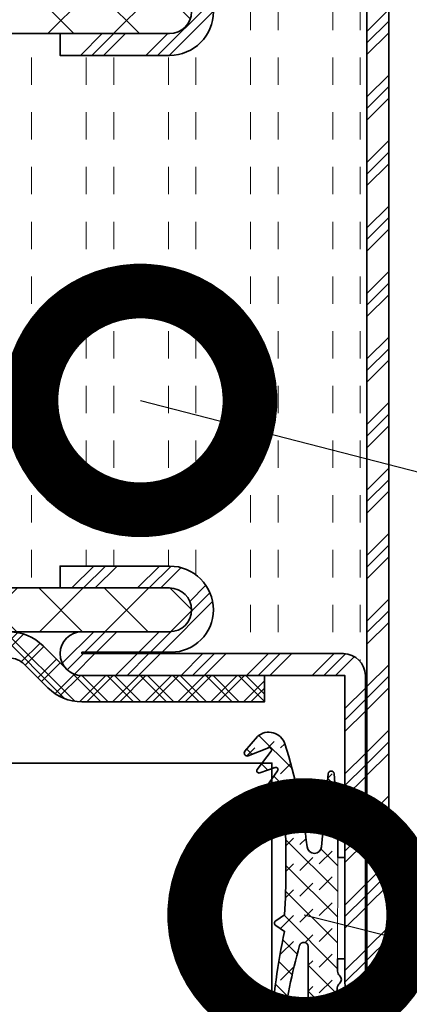
# Model space of a CAD drawing. Units: inches. Extents: x -1804 to 45152, y -24781 to 5503.
# Drawn here: x 2524 to 2538, y 598 to 631 of the extents above; entities that cross this region are included whole.
import ezdxf
from ezdxf import colors
from ezdxf.entities.mleader import LeaderData, LeaderLine
from ezdxf.math import Vec2, Vec3

# ---------------------------------------------------------------- set-up
doc = ezdxf.new("R2010")
doc.units = ezdxf.units.IN
doc.header["$MEASUREMENT"] = 0
for name, color, linetype, lineweight in [('glass_thick_JAG', 110, 'Continuous', 35), ('hatch_JAG', 116, 'Continuous', 9), ('insulator_thick_JAG', 240, 'Continuous', 35), ('plastic_thick_JAG', 20, 'Continuous', 35), ('seal_thick_JAG', 10, 'Continuous', 35), ('seal_thin_JAG', 14, 'Continuous', 18), ('steel_thick_JAG', 130, 'Continuous', 35)]:
    doc.layers.add(name, color=color, linetype=linetype, lineweight=lineweight)
doc.layers.add('TANIMLAR', color=30, linetype='Continuous')
doc.styles.add('P_TANIM', font='isocpeur.ttf')
pattern_1 = [(45, (82.25873395921575, -2.239042526754034), (-2.245064030267288, 2.245064030267288), []), (135, (82.25873395921575, -2.239042526754034), (-2.245064030267288, -2.245064030267288), [])]

# ---------------------------------------------------------------- blocks, each defined once
blk = doc.blocks.new('_DotSmall')
at = {"color": 0, "linetype": 'ByBlock', "const_width": 0.5}
blk.add_lwpolyline([(-0.0625, 0, 1), (0.0625, 0, 1)], format="xyb", close=True, dxfattribs=at)
blk = doc.blocks.new('455027')
at = {"layer": 'hatch_JAG'}
h = blk.add_hatch(dxfattribs=at)
h.set_pattern_fill('JAG_RUBBER', color=256, scale=0.1)
h.set_pattern_definition([(45, (0, 0), (0.4419417382415923, 1.325825214724777), [1.25, -2.5]), (135, (0.625, 0), (-0.8838834764831844, -0.8838834764831843), [])])
edge = h.paths.add_edge_path()
edge.add_line((-3.084682526666592, 3.000000000000006), (-10.0226744855787, 3.00000000000002))
edge.add_line((-10.0226744855787, 3.00000000000002), (-10.0226744855787, 3.482886468161743))
edge.add_line((-10.0226744855787, 3.482886468161743), (-12.31531766248724, 3.477231341687935))
edge.add_line((-12.31531766248724, 3.477231341687935), (-15.77178659027515, 3.744095014583567))
edge.add_arc((-15.7564925477918, 3.94218635481867), 0.1986808667477116, 94.41487816447051, 265.58512183552955, ccw=False)
edge.add_line((-15.77178659027515, 4.140277695053774), (-10.77090087723183, 4.589836791617664))
edge.add_arc((-10.81577558550808, 5.089022080517381), 0.5011982562786632, 275.1368476476965, 444.8631523521577)
edge.add_arc((-6.522703769979123, 42.37582939327312), 37.03209841248757, 252.2517330280065, 263.4127196844103, ccw=False)
edge.add_arc((-17.45822754307932, 8.209703645724392), 1.158572954437708, 138.5442406792547, 252.2517330280064, ccw=False)
edge.add_line((-18.32653989774973, 8.97672707788357), (-17.30752646791232, 9.855293037633293))
edge.add_arc((-17.19164968136268, 9.675395495052847), 0.2139872787984211, -17.703485743471674, 122.7866608213516, ccw=False)
edge.add_line((-16.98779620180298, 9.610323885583304), (-17.55122709398391, 8.23536706256349))
edge.add_arc((-17.41072512526044, 8.177792054922762), 0.1518409849809988, 157.7171240417819, 306.2383735349732)
edge.add_line((-17.32096493551067, 8.055322495210623), (-16.06314283475932, 8.994194892444373))
edge.add_arc((-15.97235592945611, 8.872566249099808), 0.1517754560407356, -17.339517924768074, 126.73865396702811, ccw=False)
edge.add_line((-15.82747783803732, 8.827332106207255), (-16.20036341712942, 7.778149829041165))
edge.add_arc((-16.05902453846123, 7.727917156637689), 0.1499999999999243, 160.4344864482225, 305.1570313442219)
edge.add_line((-15.97265163734242, 7.605280612523391), (-14.91344231594972, 8.351281591607718))
edge.add_arc((-14.82706941483085, 8.228645047493352), 0.1500000000000149, -18.348944572486005, 125.15703134422651, ccw=False)
edge.add_line((-14.68469587906462, 8.181424540153587), (-14.89381644788057, 7.550909612187002))
edge.add_arc((-14.75144291211425, 7.503689104847376), 0.1500000000000488, 161.6510554275737, 298.5133400951075)
edge.add_line((-14.67983840795419, 7.371883205950525), (-13.72511356208405, 7.890544356705076))
edge.add_arc((-13.65350905792378, 7.758738457808339), 0.1500000000000493, -22.577297327318774, 118.5133400951992, ccw=False)
edge.add_line((-13.51500469545986, 7.701149035355256), (-13.66974994036217, 7.328981880753558))
edge.add_arc((-13.53202312916027, 7.271715760233439), 0.1491579132438734, 157.4227026726843, 292.5772973273157)
edge.add_line((-13.47475700864015, 7.133988949031545), (-12.72295850222029, 7.542408903913692))
edge.add_arc((-12.65382346351554, 7.415148670376589), 0.1448268642780964, -17.407606361427383, 118.5133400951911, ccw=False)
edge.add_line((-12.51562957973706, 7.371821183686867), (-12.56394820064166, 7.234779954156661))
edge.add_arc((-12.41965357306697, 7.225788237773201), 0.1445745154252296, 176.4342255403286, 293.1155390025818)
edge.add_arc((-9.563026988794448, 72.69169682490083), 65.65860026998986, 267.5560046972997, 273.0320289555499)
edge.add_line((-6.090068336189561, 7.125010561131104), (-5.696946333409753, 7.733669970185979))
edge.add_arc((-5.52894216486933, 7.625159144214319), 0.2000000000000262, 32.85767937651559, 147.1423206242563, ccw=False)
edge.add_line((-5.36093799633037, 7.733669970188242), (-4.967815993539361, 7.125010561133998))
edge.add_arc((3.28418558732466, -29.92530470786891), 37.95815316401856, 92.38382241483828, 102.55621216918689, ccw=False)
edge.add_arc((1.705409402199119, 7.610389144887877), 0.3896108569716675, -82.8480527590238, 90.00559789311421, ccw=False)
edge.add_arc((5.382565707037188, -26.70094901996922), 34.11827000157711, 96.10524071840332, 105.9522032183857)
edge.add_arc((-3.910725951911682, 5.810948052909462), 0.3042385776882148, 105.952203218385, 264.2678750061895)
edge.add_line((-3.941112585707121, 5.508230751388176), (0.03110669030491842, 5.508230751388737))
edge.add_arc((0.03110669030482832, 6.151794546125636), 0.6435637947368988, 270.000000000008, 334.4517793916468)
edge.add_line((0.6117445181262392, 5.874244423086587), (0.8411895046068725, 6.853270325158517))
edge.add_arc((1.218754941721152, 6.76478390571762), 0.3877957010189353, -11.387371989222686, 166.8101775646026, ccw=False)
edge.add_arc((156.3315393670209, -14.00835226162124), 156.1106417732063, 172.3815084189463, 174.3225490969669)
edge.add_arc((0.5000000000001488, 1.549998639944329), 0.5000000000000325, 179.9999999999897, 346.74805372692987, ccw=False)
edge.add_line((1.162403506782539e-13, 1.549998639944419), (3.505257975381441e-15, 2.031808723529479))
edge.add_arc((-1.719683320093202, 2.031808723529076), 1.719683320093206, 1.341997360737817e-11, 55.90726902413922)
edge.add_arc((-1.025807776650985, 3.056938742184959), 0.4818001168237525, 55.9072690241392, 143.1085724377862)
edge.add_arc((-1.664914953199364, 3.605129499346903), 0.3625816424336016, 225.5799463516638, 314.4200536483251, ccw=False)
edge.add_arc((-2.317923519835198, 2.938765825997513), 0.570403209136604, 45.57994635166384, 81.28305913735566)
edge.add_line((-2.231477153565162, 3.502580375962343), (-3.084682526666591, 3.500000000000006))
edge.add_line((-3.084682526666591, 3.500000000000006), (-3.084682526666592, 3.000000000000006))
h.paths.add_polyline_path([(-10.0226744855787, 3.482886468161743), (-3.084682526666598, 3.500000000000006), (-3.084682526666592, 3.000000000000006), (-10.0226744855787, 3.000000000000006)], flags=17)
at = {"layer": 'seal_thick_JAG'}
blk.add_lwpolyline([(-3.084682526666592, 3.000000000000006), (-10.0226744855787, 3.00000000000002), (-10.0226744855787, 3.482886468161743), (-12.31531766248724, 3.477231341687935), (-15.77178659027515, 3.744095014583567, -0.9257690116423702), (-15.77178659027515, 4.140277695053774), (-10.77090087723183, 4.589836791617664, 0.9141366104911511), (-10.77090087723056, 5.588207369416985, -0.04873752582899254), (-17.81140169935064, 7.106272947358356, -0.541304281766231), (-18.32653989774973, 8.97672707788357), (-17.30752646791232, 9.855293037633293, -0.7033995597409942), (-16.98779620180298, 9.610323885583304), (-17.55122709398391, 8.23536706256349, 0.757126050522146), (-17.32096493551067, 8.055322495210623), (-16.06314283475932, 8.994194892444373, -0.727063795164687), (-15.82747783803732, 8.827332106207255), (-16.20036341712942, 7.778149829041165, 0.7313704949623593), (-15.97265163734242, 7.605280612523391), (-14.91344231594972, 8.351281591607718, -0.723254229371204), (-14.68469587906462, 8.181424540153587), (-14.89381644788057, 7.550909612187002, 0.6799966572803436), (-14.67983840795419, 7.371883205950525), (-13.72511356208405, 7.890544356705076, -0.707323302815597), (-13.51500469545986, 7.701149035355256), (-13.66974994036217, 7.328981880753558, 0.6691547842821126), (-13.47475700864015, 7.133988949031545), (-12.72295850222029, 7.542408903913692, -0.6740067646543132), (-12.51562957973706, 7.371821183686867), (-12.56394820064166, 7.234779954156661, 0.5582016834734438), (-12.36289556081747, 7.092820878786398, 0.02389821136604131), (-6.090068336189561, 7.125010561131104), (-5.696946333409753, 7.733669970185979, -0.5445649046834239), (-5.36093799633037, 7.733669970188242), (-4.967815993539361, 7.125010561133998, -0.04441459389153873), (1.705371336569355, 8.000000000000007, -0.9395031318935185), (1.753916391797919, 7.223809668156044, 0.04299193732911653), (-3.994341472371711, 6.103470798848896, 0.8266523652494949), (-3.941112585707121, 5.508230751388176), (0.03110669030491831, 5.508230751388737, 0.2888799372493897), (0.6117445181262392, 5.874244423086587), (0.8411895046068725, 6.853270325158517, -0.9843930741544855), (1.598916773674116, 6.688217024790328, 0.008469590197010579), (0.9866857361101035, 1.435381912250925, -0.8905609970309727), (1.162403506782539e-13, 1.549998639944419), (3.505257975381441e-15, 2.031808723529479, 0.2488982782759402), (-0.7557424611118131, 3.455932574109851, 0.399978061129252), (-1.411139215881115, 3.346163627891942, -0.4082966010604672), (-1.918690690517663, 3.346163627891992, 0.1570568008304102), (-2.231477153565162, 3.502580375962343), (-3.084682526666591, 3.500000000000006)], format="xyb", close=True, dxfattribs=at)
at = {"layer": 'seal_thin_JAG'}
blk.add_lwpolyline([(-10.0226744855787, 3.482886468161743), (-3.084682526666598, 3.500000000000006), (-3.084682526666592, 3.000000000000006), (-10.0226744855787, 3.000000000000006)], close=True, dxfattribs=at)
blk = doc.blocks.new('451083')
at = {"layer": 'hatch_JAG', "ltscale": 0.5}
h = blk.add_hatch(dxfattribs=at)
h.set_pattern_fill('JAG_INSULATION_MATERIAL', color=256, scale=0.5)
h.set_pattern_definition([(45, (0, 0), (-1.122532015133644, 1.122532015133644), []), (45, (0.5, 0), (-1.122532015133644, 1.122532015133644), []), (135, (0, 0), (-1.122532015133644, -1.122532015133644), []), (135, (0.5, 0), (-1.122532015133644, -1.122532015133644), [])])
h.paths.add_polyline_path([(7.149836278586008e-14, -9.011774900609232, 0.1989123673796578), (0.9665476220844469, -11.3452272785248), (2.560660171779816, -12.93933982822018, -0.1989123673796565), (3, -14.00000000000001), (3.000000000000042, -26.50000000000002), (4.800000000000153, -26.50000000000002), (4.799999999999997, -14.00000000000001, 0.1989123673796543), (3.833452377915483, -11.66654762208414), (2.239339828220294, -10.07243507238895, -0.1989123673796567), (1.799999999999997, -9.011774900608842), (1.79999999999994, 12.5), (8.526512829121202e-14, 12.5)])
at = {"layer": 'plastic_thick_JAG'}
blk.add_lwpolyline([(1.79999999999994, 12.5), (8.526512829121202e-14, 12.5), (7.105427357601002e-14, -9.011774900609232, 0.1989123673796595), (0.9665476220844624, -11.34522727852482), (2.560660171779816, -12.93933982822018, -0.1989123673796297), (3, -13.99999999999986), (3.000000000000043, -26.50000000000002), (4.800000000000153, -26.50000000000002), (4.799999999999997, -13.99999999999998, 0.1989123673796242), (3.833452377915734, -11.66654762208439), (2.239339828220295, -10.07243507238895, -0.1989123673796179), (1.799999999999997, -9.011774900609067), (1.79999999999994, 12.5)], format="xyb", dxfattribs=at)
blk = doc.blocks.new('601685c4')
at = {"layer": 'hatch_JAG'}
h = blk.add_hatch(dxfattribs=at)
h.set_pattern_fill('JAG_PLASTIC', color=256)
h.set_pattern_definition(pattern_1)
edge = h.paths.add_edge_path()
edge.add_arc((7, 30.59474411167436), 0.9999999999999956, 119.9999999999998, 180.0000000000022, ccw=False)
edge.add_line((6.5, 31.46076951545879), (7.949999999999989, 32.29792740578372))
edge.add_arc((7.600000000000023, 32.90414518843284), 0.6999999999999844, 299.9999999999972, 360)
edge.add_line((8.300000000000011, 32.90414518843284), (8.300000000000011, 34.00000000000011))
edge.add_arc((7.800000000000011, 34.00000000000011), 0.5, 0, 90)
edge.add_line((7.800000000000011, 34.50000000000011), (6.000000000000014, 34.5000000000001))
edge.add_arc((6.000000000000014, 35.00000000000011), 0.5000000000000071, 179.9999999999976, 269.9999999999995, ccw=False)
edge.add_arc((6.000000000000014, 35.00000000000011), 0.4999999999999964, 89.9999999999996, 179.9999999999976, ccw=False)
edge.add_line((6.000000000000014, 35.5000000000001), (7.800000000000011, 35.5000000000001))
edge.add_arc((7.800000000000011, 36.00000000000011), 0.5, 270, 360)
edge.add_line((8.300000000000011, 36.00000000000011), (8.300000000000011, 37.09585481156731))
edge.add_arc((7.600000000000009, 37.09585481156732), 0.7000000000000046, 359.9999999999994, 419.9999999999965)
edge.add_line((7.950000000000045, 37.7020725942164), (6.5, 38.53923048454143))
edge.add_arc((7, 39.40525588832587), 1.000000000000003, 179.9999999999996, 240, ccw=False)
edge.add_line((6, 39.40525588832588), (5.999999999999986, 55.00000000000007))
edge.add_arc((4.499999999999986, 55.0000000000001), 1.500000000000002, 359.9999999999994, 449.9999999999999)
edge.add_arc((4.499999999999872, 55.0000000000001), 1.5, 89.99999999999561, 180)
edge.add_line((2.999999999999872, 55.0000000000001), (2.999999999999972, 15.00000000000013))
edge.add_arc((4.499999999999972, 15.0000000000001), 1.499999999999998, 179.9999999999999, 270.0000000000001)
edge.add_arc((4.500000000000043, 15.0000000000001), 1.499999999999996, 269.9999999999977, 360.0000000000002)
edge.add_line((6.000000000000043, 15.0000000000001), (6, 30.59474411167432))
h = blk.add_hatch(dxfattribs=at)
h.set_pattern_fill('JAG_PLASTIC', color=256)
h.set_pattern_definition(pattern_1)
edge = h.paths.add_edge_path()
edge.add_arc((42.99999999999998, 30.59474411167436), 0.9999999999999929, 359.9999999999978, 420.0000000000003)
edge.add_line((43.49999999999997, 31.46076951545879), (42.04999999999998, 32.29792740578372))
edge.add_arc((42.39999999999994, 32.90414518843284), 0.6999999999999826, 180, 240.0000000000031, ccw=False)
edge.add_line((41.69999999999996, 32.90414518843284), (41.69999999999996, 34.00000000000011))
edge.add_arc((42.19999999999996, 34.00000000000011), 0.5, 90, 180, ccw=False)
edge.add_line((42.19999999999996, 34.50000000000011), (43.99999999999993, 34.50000000000011))
edge.add_arc((43.99999999999992, 35.00000000000013), 0.5000000000000071, 270.0000000000008, 360.0000000000024)
edge.add_arc((43.99999999999993, 35.00000000000011), 0.5, 3.256887993818641e-12, 90)
edge.add_line((43.99999999999993, 35.50000000000011), (42.19999999999996, 35.50000000000011))
edge.add_arc((42.19999999999996, 36.00000000000011), 0.5, 180, 270, ccw=False)
edge.add_line((41.69999999999996, 36.00000000000011), (41.69999999999996, 37.09585481156731))
edge.add_arc((42.39999999999996, 37.09585481156732), 0.7000000000000028, 120.0000000000033, 180.0000000000006, ccw=False)
edge.add_line((42.04999999999993, 37.7020725942164), (43.49999999999997, 38.53923048454143))
edge.add_arc((42.99999999999997, 39.40525588832587), 1.000000000000002, 299.9999999999999, 360.0000000000004)
edge.add_line((43.99999999999997, 39.40525588832588), (43.99999999999998, 55.00000000000007))
edge.add_arc((45.49999999999998, 55.0000000000001), 1.5, 90, 180.0000000000005, ccw=False)
edge.add_arc((45.50000000000009, 55.0000000000001), 1.5, 0, 90.00000000000438, ccw=False)
edge.add_line((47.00000000000009, 55.0000000000001), (46.99999999999999, 15.00000000000013))
edge.add_arc((45.49999999999999, 15.0000000000001), 1.5, -90, 1.1368683772161603e-13, ccw=False)
edge.add_arc((45.49999999999994, 15.0000000000001), 1.499999999999996, 179.9999999999999, 270.00000000000216, ccw=False)
edge.add_line((43.99999999999994, 15.0000000000001), (43.99999999999997, 30.59474411167432))
h = blk.add_hatch(dxfattribs=at)
h.set_pattern_fill('JAG_GYPSUM', color=256, scale=15)
h.set_pattern_definition([(0, (0, 1.875), (0, 5.625), [1.875, -1.875]), (0, (0, 3.75), (0, 5.625), [1.875, -1.875])])
h.paths.add_polyline_path([(42.5, 15.00000000000006), (42.5, 22.50000000000006), (43.99999999999995, 22.50000000000006), (43.99999999999997, 30.59474411167435, 0.2679491924311267), (43.49999999999996, 31.4607695154588), (42.04999999999995, 32.29792740578374, -0.2679491924311251), (41.69999999999996, 32.90414518843284), (41.69999999999996, 34.00000000000011, -0.4142135623730951), (42.19999999999996, 34.50000000000011), (26.98610037780568, 34.50000000000013, -0.9459053029269172), (9.013899622194288, 34.50000000000013), (7.800000000000011, 34.50000000000011, -0.4142135623730951), (8.300000000000011, 34.00000000000011), (8.300000000000011, 32.90414518843284, -0.267949192431125), (7.950000000000014, 32.29792740578374), (6.500000000000007, 31.4607695154588, 0.2679491924311267), (6, 30.59474411167435), (6.000000000000018, 22.50000000000006), (7.500000000000004, 22.50000000000006), (7.5, 15.00000000000003, -0.414213562373092), (4.5, 12, -0.4142135623730752), (1.600000000000364, 14.89999999999983), (1.500000000000004, 1.5), (50, 1.600000000000023, -0.4142135623730955), (48.5, 3.100000000000021), (48.39999999999964, 14.89999999999976, -0.4142135623730765), (45.5, 11.99999999999994, -0.4142135623731004)])
h = blk.add_hatch(dxfattribs=at)
h.set_pattern_fill('JAG_STEEL', color=256)
h.set_pattern_definition([(45, (0, 0), (-2.245064030267288, 2.245064030267288), []), (45, (0, 1.5875), (-2.245064030267288, 2.245064030267288), []), (45, (0, 0.79375), (-2.245064030267288, 2.245064030267288), [])])
edge = h.paths.add_edge_path()
edge.add_arc((71, 1.500000000000002), 1.5, 359.9999999999999, 450)
edge.add_line((71, 3), (50, 3))
edge.add_line((50, 3), (50, 21.00000000000006))
edge.add_arc((48.5, 21.00000000000006), 1.5, 359.9999999999999, 450)
edge.add_arc((48.5, 21.00000000000006), 1.5, 90, 180)
edge.add_line((47, 21.00000000000006), (47, 15.00000000000006))
edge.add_arc((45.5, 15.00000000000006), 1.5, -90, 0, ccw=False)
edge.add_arc((45.5, 15.00000000000006), 1.5, 180, 270, ccw=False)
edge.add_line((44, 15.00000000000006), (44, 22.50000000000006))
edge.add_line((44, 22.50000000000006), (42.5, 22.50000000000006))
edge.add_line((42.5, 22.50000000000006), (42.5, 15.00000000000006))
edge.add_arc((45.50000000000003, 14.99999999999997), 3.000000000000028, 179.9999999999984, 269.9999999999995)
edge.add_arc((45.49999999999982, 14.89999999999976), 2.899999999999821, 270.0000000000037, 360.0000000000031)
edge.add_line((48.39999999999964, 14.89999999999992), (48.39999999999964, 21.00000000000006))
edge.add_line((48.39999999999964, 21.00000000000006), (48.5, 21.00000000000006))
edge.add_line((48.5, 21.00000000000006), (48.5, 3.100000000000023))
edge.add_arc((50, 3.100000000000021), 1.5, 179.9999999999999, 270)
edge.add_line((50, 1.600000000000023), (71, 1.600000000000023))
edge.add_line((71, 1.600000000000023), (71, 1.5))
edge.add_line((71, 1.5), (1.5, 1.5))
edge.add_line((1.5, 1.5), (1.5, 21.00000000000006))
edge.add_line((1.5, 21.00000000000006), (1.600000000000364, 21.00000000000006))
edge.add_line((1.600000000000364, 21.00000000000006), (1.600000000000364, 14.90000000000003))
edge.add_arc((4.500000000000197, 14.89999999999983), 2.899999999999833, 179.999999999996, 269.9999999999961)
edge.add_arc((4.499999999999972, 15.00000000000003), 3.000000000000028, 270.0000000000005, 360.0000000000006)
edge.add_line((7.5, 15.00000000000006), (7.5, 22.50000000000006))
edge.add_line((7.5, 22.50000000000006), (6, 22.50000000000006))
edge.add_line((6, 22.50000000000006), (6, 15.00000000000006))
edge.add_arc((4.5, 15.00000000000006), 1.5, -90, 0, ccw=False)
edge.add_arc((4.5, 15.00000000000006), 1.5, 180, 270, ccw=False)
edge.add_line((3, 15.00000000000006), (3, 21.00000000000006))
edge.add_arc((1.5, 21.00000000000006), 1.5, 0, 90)
edge.add_arc((1.5, 21.00000000000006), 1.5, 89.99999999999999, 180)
edge.add_line((0, 21.00000000000006), (0, 1.5))
edge.add_arc((1.5, 1.5), 1.5, 180, 270)
edge.add_line((1.5, 0), (71, 0))
edge.add_arc((71, 1.5), 1.5, 270, 360)
at = {"layer": 'insulator_thick_JAG'}
for points in [[(6, 30.59474411167432, -0.2679491924311342), (6.5, 31.46076951545879), (7.949999999999989, 32.29792740578372, 0.2679491924311359), (8.300000000000011, 32.90414518843284), (8.300000000000011, 34.00000000000011, 0.4142135623730951), (7.800000000000011, 34.50000000000011), (6.000000000000014, 34.5000000000001, -0.4142135623731061), (5.500000000000014, 35.00000000000013, -0.4142135623730826), (6.000000000000014, 35.5000000000001), (7.800000000000011, 35.50000000000011, 0.4142135623730951), (8.300000000000011, 36.00000000000011), (8.300000000000011, 37.09585481156731, 0.2679491924311089), (7.950000000000045, 37.7020725942164), (6.5, 38.53923048454143, -0.2679491924311248), (6, 39.40525588832588), (5.999999999999986, 55.00000000000007, 0.4142135623730971), (4.499999999999986, 56.5000000000001, 0.4142135623731178), (2.999999999999872, 55.0000000000001), (2.999999999999986, 15.0000000000001, 0.4142135623730957), (4.499999999999986, 13.5000000000001, 0.4142135623731074), (6.000000000000043, 15.0000000000001)], [(43.99999999999997, 30.59474411167432, 0.2679491924311342), (43.49999999999997, 31.46076951545879), (42.04999999999998, 32.29792740578372, -0.2679491924311359), (41.69999999999996, 32.90414518843284), (41.69999999999996, 34.00000000000011, -0.4142135623730951), (42.19999999999996, 34.50000000000011), (43.99999999999993, 34.50000000000011, 0.4142135623731061), (44.49999999999993, 35.00000000000014, 0.4142135623730826), (43.99999999999993, 35.50000000000011), (42.19999999999996, 35.50000000000011, -0.4142135623730951), (41.69999999999996, 36.00000000000011), (41.69999999999996, 37.09585481156731, -0.2679491924311089), (42.04999999999993, 37.7020725942164), (43.49999999999997, 38.53923048454143, 0.2679491924311248), (43.99999999999997, 39.40525588832588), (43.99999999999998, 55.00000000000007, -0.4142135623730971), (45.49999999999998, 56.5000000000001, -0.4142135623731178), (47.00000000000009, 55.0000000000001), (46.99999999999999, 15.0000000000001, -0.4142135623730957), (45.49999999999999, 13.5000000000001, -0.4142135623731074), (43.99999999999994, 15.0000000000001)]]:
    blk.add_lwpolyline(points, format="xyb", close=True, dxfattribs=at)
at = {"layer": 'steel_thick_JAG'}
for points in [[(4.5, 12, 0.4142135623730951), (7.5, 15.00000000000006), (7.5, 22.50000000000006), (6, 22.50000000000006), (6, 15.00000000000006, -0.4142135623730951), (4.5, 13.50000000000006, -0.4142135623730951)], [(1.5, 0), (71, 0, 0.4142135623730951), (72.5, 1.5, 0.4142135623730958), (71, 3), (50, 3), (50, 21.00000000000006, 0.4142135623730958), (48.5, 22.50000000000006, 0.4142135623730951), (47, 21.00000000000006), (47, 15.00000000000006, -0.4142135623730951), (45.5, 13.50000000000006, -0.4142135623730952), (44, 15.00000000000006), (44, 22.50000000000006), (42.5, 22.50000000000006), (42.5, 15.00000000000006, 0.4142135623731005), (45.5, 11.99999999999994, 0.4142135623730923), (48.39999999999964, 14.89999999999992), (48.39999999999964, 21.00000000000006), (48.5, 21.00000000000006), (48.5, 3.100000000000023, 0.4142135623730955), (50, 1.600000000000023), (71, 1.600000000000023), (71, 1.5), (1.5, 1.5)]]:
    blk.add_lwpolyline(points, format="xyb", dxfattribs=at)

msp = doc.modelspace()

# ---------------------------------------------------------------- linework, layer by layer
at = {"layer": 'glass_thick_JAG'}
msp.add_lwpolyline([(2520.410528202709, 576.3245058134327), (2520.410528202709, 605.8245058134327), (2532.910528202709, 605.8245058134327), (2532.910528202709, 576.3245058134327)], dxfattribs=at)

# ---------------------------------------------------------------- block references
at = {"xscale": -0.5, "yscale": 0.5, "zscale": 0.5, "rotation": 90}
for name, p in [('601685c4', (2536.910528202709, 633.8245058134327)), ('451083', (2519.410528202709, 610.3245058134327)), ('455027', (2536.910528202709, 597.5745058134327))]:
    msp.add_blockref(name, p, dxfattribs=at)

# ---------------------------------------------------------------- leaders
at = {"layer": 'TANIMLAR'}
ml = msp.add_multileader_mtext('Standard', dxfattribs=at)
ml.set_content('Taşyünü', color=256, style='P_TANIM')
ml.set_leader_properties()
ml.set_arrow_properties(name='DOTSMALL')
ml.build(insert=Vec2(0, 0))
ml.multileader.update_dxf_attribs({"dogleg_length": 4.774332255509459, "arrow_head_size": 15, "scale": 3})
ctx = ml.context
ctx.base_point, ctx.scale, ctx.arrow_head_size, ctx.landing_gap_size, ctx.plane_origin = Vec3(2600.008066511899, 623.3211318066043), 3, 15, 3.000000000000001, Vec3(2529.830743305407, 2460.656159318302)
ctx.text_align_type = 2
notes = []
notes.append((ctx, [(1, (1, 1, 0), (2585.68506974537, 623.3211318066043), (1, 0), 14.32299676652838, [(0, [(2519.293485344468, 637.5745058133781)], 0, [])])]))
ctx.mtext.insert, ctx.mtext.width, ctx.mtext.alignment, ctx.mtext.flow_direction = Vec3(2622.208066511892, 625.9211318066028), 102.2870760123246, 3, 5
ml = msp.add_multileader_mtext('Standard', dxfattribs=at)
ml.set_content('Seramik esaslı dolgu (Yangına Day.)', color=256, style='P_TANIM')
ml.set_leader_properties()
ml.set_arrow_properties(name='DOTSMALL')
ml.build(insert=Vec2(0, 0))
ml.multileader.update_dxf_attribs({"dogleg_length": 4.774332255509459, "arrow_head_size": 15, "scale": 3})
ctx = ml.context
ctx.base_point, ctx.scale, ctx.arrow_head_size, ctx.landing_gap_size, ctx.plane_origin = Vec3(2600.008066511899, 603.4821842877737), 3, 15, 3.000000000000001, Vec3(2549.546919070614, 2436.925851317933)
notes.append((ctx, [(0, (1, 1, 0), (2585.68506974537, 603.4821842877737), (1, 0), 14.32299676652838, [(0, [(2528.413914087312, 618.2521238859464)], 0, [])])]))
ctx.mtext.insert, ctx.mtext.width, ctx.mtext.flow_direction = Vec3(2603.008066511899, 606.0821842877737), 181.629222135956, 5
ml = msp.add_multileader_mtext('Standard', dxfattribs=at)
ml.set_content('Conta', color=256, style='P_TANIM')
ml.set_leader_properties()
ml.set_arrow_properties(name='DOTSMALL')
ml.build(insert=Vec2(0, 0))
ml.multileader.update_dxf_attribs({"dogleg_length": 4.774332255509459, "arrow_head_size": 15, "scale": 3})
ctx = ml.context
ctx.base_point, ctx.scale, ctx.arrow_head_size, ctx.landing_gap_size, ctx.plane_origin = Vec3(2600.096587489661, 587.6760685261962), 3, 15, 3.000000000000001, Vec3(2668.797028747307, 2416.247527909461)
notes.append((ctx, [(1, (1, 1, 0), (2585.773590723133, 587.6760685261962), (1, 0), 14.32299676652838, [(0, [(2534.018603261415, 600.6195399815275)], 0, [])])]))
ctx.mtext.insert, ctx.mtext.width, ctx.mtext.flow_direction = Vec3(2603.096587489661, 589.6760685261962), 91.25075405478714, 5
for ctx, leaders in notes:
    for number, flags, end, landing, length, lines in leaders:
        leader = LeaderData()
        leader.index, (leader.has_last_leader_line, leader.has_dogleg_vector, leader.attachment_direction) = number, flags
        leader.last_leader_point, leader.dogleg_vector, leader.dogleg_length = Vec3(end), Vec3(landing), length
        for number, points, colour, breaks in lines:
            line = LeaderLine()
            line.index, line.vertices, line.color, line.breaks = number, Vec3.list(points), colors.encode_raw_color(colour), breaks
            leader.lines.append(line)
        ctx.leaders.append(leader)

doc.saveas('drawing.dxf')
